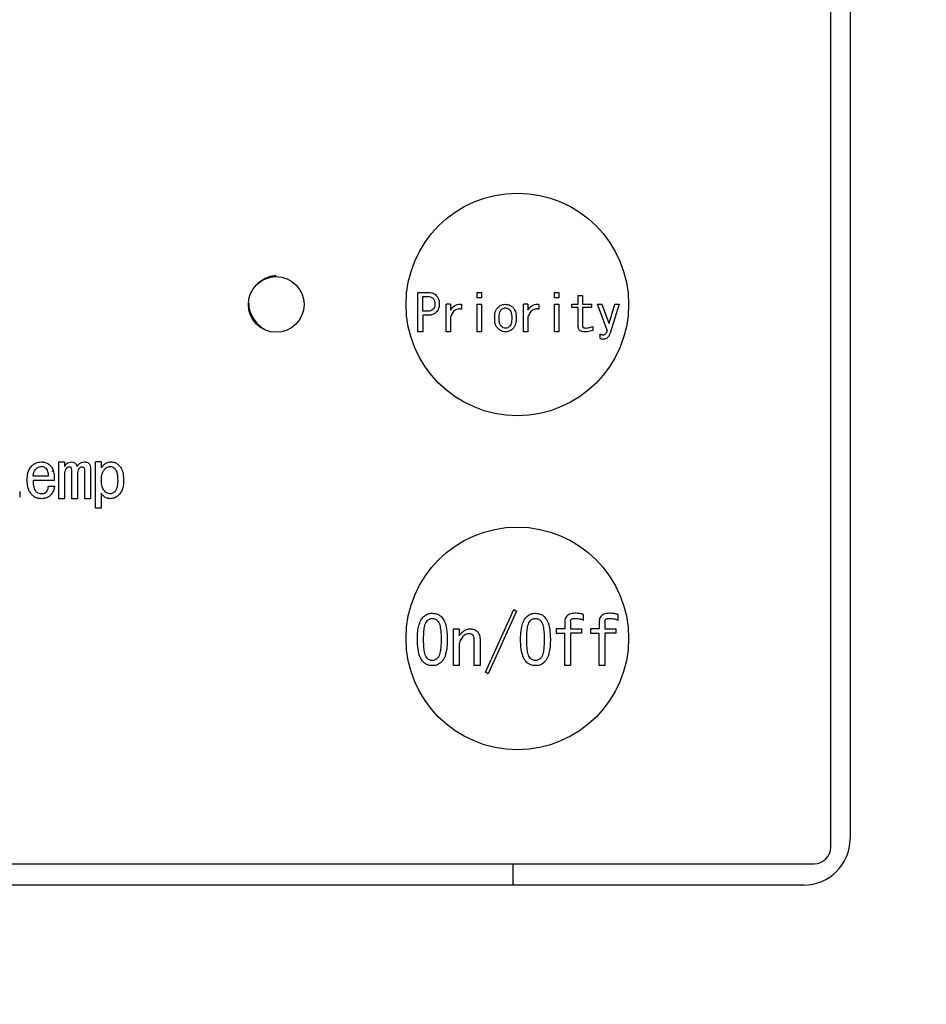
# Model space of a CAD drawing. Units: inches. Extents: x 0.4 to 16.6, y 0.2 to 10.8.
# Drawn here: x 11.2 to 11.4, y 7.3 to 7.5 of the extents above; entities that cross this region are included whole.
import ezdxf
from ezdxf.lldxf.tags import DXFTag

# ---------------------------------------------------------------- set-up
doc = ezdxf.new("R2010")
doc.units = ezdxf.units.IN
doc.header["$MEASUREMENT"] = 0
doc.layers.add('ELECTRONICS', color=7, linetype='HIDDEN')
tags = doc.linetypes.add('HIDDEN', pattern=[0.075, 0.05, -0.025]).pattern_tags.tags
tags[6:7] = [DXFTag(74, 4), DXFTag(75, 0), DXFTag(340, '0'), DXFTag(46, 1.0), DXFTag(50, 0.0), DXFTag(44, 0.0), DXFTag(45, 0.0)]
tags[4:5] = [DXFTag(74, 4), DXFTag(75, 0), DXFTag(340, '0'), DXFTag(46, 1.0), DXFTag(50, 0.0), DXFTag(44, 0.0), DXFTag(45, 0.0)]

msp = doc.modelspace()

# ---------------------------------------------------------------- linework, layer by layer
at = {"color": 7, "linetype": 'Continuous', "lineweight": 25}
for p, q in [((11.38675, 7.3395), (11.38675, 7.61706)), ((11.39088, 7.61529), (11.39088, 7.34128)), ((11.29913, 7.44884), (11.29913, 7.45718)), ((11.29913, 7.45718), (11.30138, 7.45718)), ((11.30014, 7.4532), (11.30014, 7.45637)), ((11.30014, 7.45637), (11.30113, 7.45637)), ((11.31172, 7.45718), (11.31263, 7.45718)), ((11.31172, 7.45607), (11.31172, 7.45718)), ((11.31263, 7.45607), (11.31172, 7.45607)), ((11.31263, 7.45718), (11.31263, 7.45607)), ((11.32813, 7.45718), (11.32904, 7.45718)), ((11.32813, 7.45607), (11.32813, 7.45718)), ((11.32904, 7.45607), (11.32813, 7.45607)), ((11.32904, 7.45718), (11.32904, 7.45607)), ((11.33313, 7.4547), (11.33313, 7.45658)), ((11.33313, 7.45658), (11.33405, 7.45658)), ((11.33405, 7.45658), (11.33405, 7.4547)), ((11.30513, 7.44884), (11.30513, 7.4547)), ((11.30604, 7.4547), (11.30513, 7.4547)), ((11.30604, 7.4547), (11.30604, 7.45346)), ((11.30835, 7.4547), (11.30835, 7.45367)), ((11.31172, 7.44884), (11.31172, 7.4547)), ((11.31172, 7.4547), (11.31263, 7.4547)), ((11.31263, 7.4547), (11.31263, 7.44884)), ((11.32155, 7.44884), (11.32155, 7.4547)), ((11.32246, 7.4547), (11.32155, 7.4547)), ((11.32246, 7.4547), (11.32246, 7.45346)), ((11.32477, 7.4547), (11.32477, 7.45367)), ((11.32813, 7.44884), (11.32813, 7.4547)), ((11.32813, 7.4547), (11.32904, 7.4547)), ((11.32904, 7.4547), (11.32904, 7.44884)), ((11.33182, 7.4547), (11.33313, 7.4547)), ((11.33182, 7.45399), (11.33182, 7.4547)), ((11.33313, 7.45399), (11.33182, 7.45399)), ((11.33313, 7.44995), (11.33313, 7.45399)), ((11.33405, 7.4547), (11.33597, 7.4547)), ((11.33597, 7.45399), (11.33405, 7.45399)), ((11.33405, 7.45399), (11.33405, 7.45012)), ((11.33597, 7.4547), (11.33597, 7.45399)), ((11.3393, 7.44918), (11.33725, 7.4547)), ((11.33725, 7.4547), (11.33819, 7.4547)), ((11.33819, 7.4547), (11.33965, 7.45068)), ((11.33969, 7.45068), (11.34093, 7.4547)), ((11.34187, 7.4547), (11.3399, 7.44854)), ((11.34093, 7.4547), (11.34187, 7.4547)), ((11.30113, 7.4532), (11.30014, 7.4532)), ((11.30138, 7.45239), (11.30014, 7.45239)), ((11.30014, 7.45239), (11.30014, 7.44884)), ((11.30604, 7.452), (11.30604, 7.44884)), ((11.32246, 7.452), (11.32246, 7.44884)), ((11.33623, 7.45), (11.33623, 7.4491)), ((11.33965, 7.45068), (11.33969, 7.45068)), ((11.30014, 7.44884), (11.29913, 7.44884)), ((11.30604, 7.44884), (11.30513, 7.44884)), ((11.31263, 7.44884), (11.31172, 7.44884)), ((11.32246, 7.44884), (11.32155, 7.44884)), ((11.32904, 7.44884), (11.32813, 7.44884)), ((11.33776, 7.44833), (11.33776, 7.44747)), ((11.22288, 7.41344), (11.22288, 7.42125)), ((11.22288, 7.42125), (11.2241, 7.42125)), ((11.2241, 7.42125), (11.2241, 7.42028)), ((11.23069, 7.41145), (11.23069, 7.42125)), ((11.23191, 7.42125), (11.23069, 7.42125)), ((11.23191, 7.42125), (11.23191, 7.41999)), ((11.22062, 7.41822), (11.21743, 7.41822)), ((11.2241, 7.41862), (11.2241, 7.41344)), ((11.22562, 7.41344), (11.22562, 7.41936)), ((11.22683, 7.41862), (11.22683, 7.41344)), ((11.22841, 7.41344), (11.22841, 7.41931)), ((11.22963, 7.41982), (11.22963, 7.41344)), ((11.22193, 7.41728), (11.21743, 7.41728)), ((11.22068, 7.41612), (11.22199, 7.41612)), ((11.21458, 7.41498), (11.21458, 7.41378)), ((11.23191, 7.41458), (11.23191, 7.41145)), ((11.2241, 7.41344), (11.22288, 7.41344)), ((11.22683, 7.41344), (11.22562, 7.41344)), ((11.22963, 7.41344), (11.22841, 7.41344)), ((11.23191, 7.41145), (11.23069, 7.41145)), ((11.31344, 7.37664), (11.31948, 7.38992)), ((11.32005, 7.38957), (11.31401, 7.37629)), ((11.31948, 7.38992), (11.32005, 7.38957)), ((11.3343, 7.38769), (11.3343, 7.38883)), ((11.3416, 7.38769), (11.3416, 7.38883)), ((11.33029, 7.38724), (11.33029, 7.38581)), ((11.33151, 7.38729), (11.33151, 7.38581)), ((11.33759, 7.38724), (11.33759, 7.38581)), ((11.3388, 7.38729), (11.3388, 7.38581)), ((11.30664, 7.37801), (11.30664, 7.38581)), ((11.30664, 7.38581), (11.30785, 7.38581)), ((11.30785, 7.38581), (11.30785, 7.38433)), ((11.32843, 7.38581), (11.32843, 7.38487)), ((11.33029, 7.38581), (11.32843, 7.38581)), ((11.32843, 7.38487), (11.33029, 7.38487)), ((11.33029, 7.37801), (11.33029, 7.38487)), ((11.33151, 7.38581), (11.33385, 7.38581)), ((11.33385, 7.38487), (11.33151, 7.38487)), ((11.33151, 7.38487), (11.33151, 7.37801)), ((11.33385, 7.38581), (11.33385, 7.38487)), ((11.33573, 7.38581), (11.33573, 7.38487)), ((11.33759, 7.38581), (11.33573, 7.38581)), ((11.33573, 7.38487), (11.33759, 7.38487)), ((11.33759, 7.37801), (11.33759, 7.38487)), ((11.3388, 7.38581), (11.34114, 7.38581)), ((11.34114, 7.38487), (11.3388, 7.38487)), ((11.3388, 7.38487), (11.3388, 7.37801)), ((11.34114, 7.38581), (11.34114, 7.38487)), ((11.31108, 7.37801), (11.31108, 7.38359)), ((11.3123, 7.3837), (11.3123, 7.37801)), ((11.30785, 7.38211), (11.30785, 7.37801)), ((11.30785, 7.37801), (11.30664, 7.37801)), ((11.3123, 7.37801), (11.31108, 7.37801)), ((11.31401, 7.37629), (11.31344, 7.37664)), ((11.33151, 7.37801), (11.33029, 7.37801)), ((11.3388, 7.37801), (11.33759, 7.37801)), ((11.12336, 7.33596), (11.38321, 7.33596)), ((11.31923, 7.33596), (11.31923, 7.33143)), ((11.38104, 7.33143), (11.12474, 7.33143))]:
    msp.add_line(p, q, dxfattribs=at)
for centre, radius in [((11.32022, 7.45466), 0.02362), ((11.26903, 7.45466), 0.00591), ((11.32022, 7.38379), 0.02362)]:
    msp.add_circle(centre, radius, dxfattribs=at)
for centre, radius in [((11.38104, 7.34128), 0.00984), ((11.38321, 7.3395), 0.00354)]:
    msp.add_arc(centre, radius, 270, 0, dxfattribs=at)
for points, knots in [([(11.26903, 7.46076), (11.26862, 7.46072), (11.26777, 7.46065), (11.26637, 7.46002), (11.26543, 7.45941), (11.26505, 7.459), (11.26501, 7.45896)], [0, 0, 0, 0, 0.321869, 0.652679, 0.961461, 1, 1, 1, 1]), ([(11.30113, 7.45637), (11.30125, 7.45636), (11.30157, 7.45635), (11.302, 7.45622), (11.30223, 7.45601), (11.30232, 7.45594)], [0, 0, 0, 0, 0.281908, 0.730747, 1, 1, 1, 1]), ([(11.30138, 7.45718), (11.30157, 7.45717), (11.30199, 7.45715), (11.30257, 7.45695), (11.30288, 7.45669), (11.30301, 7.45658)], [0, 0, 0, 0, 0.311423, 0.7160252, 1, 1, 1, 1]), ([(11.30232, 7.45594), (11.30242, 7.45582), (11.30263, 7.45554), (11.3027, 7.45512), (11.30271, 7.45486), (11.30271, 7.45478)], [0, 0, 0, 0, 0.36421, 0.824044, 1, 1, 1, 1]), ([(11.30301, 7.45658), (11.30317, 7.45638), (11.30348, 7.45598), (11.30363, 7.45533), (11.30364, 7.45493), (11.30365, 7.45478)], [0, 0, 0, 0, 0.390568, 0.768395, 1, 1, 1, 1]), ([(11.26319, 7.45494), (11.26322, 7.45439), (11.26328, 7.45343), (11.26391, 7.45211), (11.26468, 7.45094), (11.26562, 7.44996), (11.2663, 7.44954), (11.26659, 7.44936)], [0, 0, 0, 0, 0.242684, 0.427714, 0.631196, 0.844117, 1, 1, 1, 1]), ([(11.30232, 7.45363), (11.30218, 7.45352), (11.30186, 7.45327), (11.30142, 7.45321), (11.30117, 7.4532), (11.30113, 7.4532)], [0, 0, 0, 0, 0.42187, 0.908328, 1, 1, 1, 1]), ([(11.30271, 7.45478), (11.3027, 7.45465), (11.30269, 7.45433), (11.30257, 7.45392), (11.30238, 7.4537), (11.30232, 7.45363)], [0, 0, 0, 0, 0.315727, 0.772341, 1, 1, 1, 1]), ([(11.30365, 7.45478), (11.30364, 7.45459), (11.30362, 7.4541), (11.30341, 7.45346), (11.30312, 7.45312), (11.30301, 7.45299)], [0, 0, 0, 0, 0.303172, 0.743511, 1, 1, 1, 1]), ([(11.30604, 7.45346), (11.30629, 7.45378), (11.30666, 7.45429), (11.30743, 7.45468), (11.30796, 7.45475), (11.30827, 7.45471), (11.30835, 7.4547)], [0, 0, 0, 0, 0.430613, 0.66953, 0.909245, 1, 1, 1, 1]), ([(11.30835, 7.45367), (11.3081, 7.4537), (11.30767, 7.45374), (11.30708, 7.45351), (11.30657, 7.45306), (11.30624, 7.45252), (11.30609, 7.45212), (11.30604, 7.452)], [0, 0, 0, 0, 0.235268, 0.410857, 0.585942, 0.881938, 1, 1, 1, 1]), ([(11.31541, 7.45175), (11.31542, 7.45214), (11.31545, 7.45274), (11.3157, 7.45352), (11.31596, 7.45385), (11.31609, 7.45401)], [0, 0, 0, 0, 0.489933, 0.736547, 1, 1, 1, 1]), ([(11.31609, 7.45401), (11.3162, 7.45412), (11.3165, 7.45439), (11.31706, 7.45465), (11.31751, 7.45468), (11.31771, 7.4547)], [0, 0, 0, 0, 0.255859, 0.667683, 1, 1, 1, 1]), ([(11.31682, 7.45354), (11.31688, 7.4536), (11.31706, 7.45376), (11.31737, 7.45391), (11.31761, 7.45392), (11.31771, 7.45393)], [0, 0, 0, 0, 0.267713, 0.695335, 1, 1, 1, 1]), ([(11.31771, 7.4547), (11.31798, 7.45467), (11.31852, 7.45461), (11.31902, 7.45427), (11.31925, 7.45405), (11.3193, 7.45401)], [0, 0, 0, 0, 0.457473, 0.901987, 1, 1, 1, 1]), ([(11.31771, 7.45393), (11.31785, 7.45391), (11.31813, 7.45388), (11.3184, 7.4537), (11.31854, 7.45358), (11.31857, 7.45354)], [0, 0, 0, 0, 0.436365, 0.8551, 1, 1, 1, 1]), ([(11.3193, 7.45401), (11.31944, 7.45382), (11.31981, 7.45334), (11.31996, 7.45251), (11.31997, 7.45195), (11.31998, 7.45175)], [0, 0, 0, 0, 0.30211, 0.742818, 1, 1, 1, 1]), ([(11.32246, 7.45346), (11.3227, 7.45378), (11.32308, 7.45429), (11.32385, 7.45468), (11.32438, 7.45475), (11.32468, 7.45471), (11.32477, 7.4547)], [0, 0, 0, 0, 0.430613, 0.66953, 0.909245, 1, 1, 1, 1]), ([(11.32477, 7.45367), (11.32452, 7.4537), (11.32409, 7.45374), (11.3235, 7.45351), (11.32298, 7.45306), (11.32266, 7.45252), (11.3225, 7.45212), (11.32246, 7.452)], [0, 0, 0, 0, 0.235268, 0.410857, 0.585942, 0.881938, 1, 1, 1, 1]), ([(11.30301, 7.45299), (11.30281, 7.45283), (11.30243, 7.45253), (11.30184, 7.45241), (11.30149, 7.4524), (11.30138, 7.45239)], [0, 0, 0, 0, 0.4140173, 0.8150235, 1, 1, 1, 1]), ([(11.31609, 7.44952), (11.31594, 7.44972), (11.31558, 7.45019), (11.31543, 7.451), (11.31541, 7.45155), (11.31541, 7.45175)], [0, 0, 0, 0, 0.308405, 0.744818, 1, 1, 1, 1]), ([(11.31635, 7.45175), (11.31635, 7.45195), (11.31636, 7.45232), (11.31645, 7.45287), (11.3166, 7.45329), (11.31677, 7.45349), (11.31682, 7.45354)], [0, 0, 0, 0, 0.3116522, 0.5965188, 0.8834161, 1, 1, 1, 1]), ([(11.31682, 7.45), (11.31673, 7.45011), (11.3165, 7.45042), (11.31637, 7.45104), (11.31635, 7.45151), (11.31635, 7.45175)], [0, 0, 0, 0, 0.233772, 0.613137, 1, 1, 1, 1]), ([(11.31857, 7.45354), (11.31866, 7.45342), (11.3189, 7.4531), (11.31902, 7.45246), (11.31903, 7.45198), (11.31904, 7.45175)], [0, 0, 0, 0, 0.238471, 0.633258, 1, 1, 1, 1]), ([(11.31904, 7.45175), (11.31903, 7.45155), (11.31903, 7.45119), (11.31894, 7.45066), (11.31879, 7.45025), (11.31862, 7.45006), (11.31857, 7.45)], [0, 0, 0, 0, 0.3186027, 0.5895803, 0.8622258, 1, 1, 1, 1]), ([(11.31998, 7.45175), (11.31996, 7.45135), (11.31993, 7.45076), (11.31968, 7.45), (11.31943, 7.44969), (11.3193, 7.44952)], [0, 0, 0, 0, 0.4987095, 0.7413268, 1, 1, 1, 1]), ([(11.31771, 7.44884), (11.31757, 7.44885), (11.31718, 7.44887), (11.3166, 7.44908), (11.31626, 7.44938), (11.31609, 7.44952)], [0, 0, 0, 0, 0.247184, 0.63472, 1, 1, 1, 1]), ([(11.31771, 7.44961), (11.31755, 7.44963), (11.31724, 7.44966), (11.31695, 7.44986), (11.31683, 7.44998), (11.31682, 7.45)], [0, 0, 0, 0, 0.490919, 0.932703, 1, 1, 1, 1]), ([(11.31857, 7.45), (11.3185, 7.44993), (11.31833, 7.44978), (11.31803, 7.44963), (11.3178, 7.44962), (11.31771, 7.44961)], [0, 0, 0, 0, 0.304151, 0.719961, 1, 1, 1, 1]), ([(11.3193, 7.44952), (11.31918, 7.44942), (11.31888, 7.44915), (11.31833, 7.44889), (11.31789, 7.44886), (11.31771, 7.44884)], [0, 0, 0, 0, 0.261847, 0.694453, 1, 1, 1, 1]), ([(11.3346, 7.44884), (11.33437, 7.44885), (11.33402, 7.44887), (11.33358, 7.44905), (11.33331, 7.44928), (11.33316, 7.4496), (11.33314, 7.44983), (11.33313, 7.44995)], [0, 0, 0, 0, 0.328329, 0.501035, 0.675155, 0.824884, 1, 1, 1, 1]), ([(11.33405, 7.45012), (11.33405, 7.45006), (11.33406, 7.44996), (11.33414, 7.44983), (11.33426, 7.44973), (11.33446, 7.44966), (11.33463, 7.44966), (11.33473, 7.44965)], [0, 0, 0, 0, 0.196423, 0.332698, 0.468665, 0.686486, 1, 1, 1, 1]), ([(11.33473, 7.44965), (11.33493, 7.44966), (11.33528, 7.44968), (11.33578, 7.44981), (11.33608, 7.44993), (11.33623, 7.45)], [0, 0, 0, 0, 0.382839, 0.689158, 1, 1, 1, 1]), ([(11.33623, 7.4491), (11.33603, 7.44905), (11.33567, 7.44897), (11.33513, 7.44887), (11.33478, 7.44885), (11.3346, 7.44884)], [0, 0, 0, 0, 0.358618, 0.678392, 1, 1, 1, 1]), ([(11.33841, 7.44816), (11.33832, 7.44816), (11.33817, 7.44817), (11.33796, 7.44824), (11.33783, 7.4483), (11.33776, 7.44833)], [0, 0, 0, 0, 0.364503, 0.679468, 1, 1, 1, 1]), ([(11.33776, 7.44747), (11.33786, 7.44744), (11.33803, 7.44738), (11.33829, 7.44735), (11.33845, 7.44735), (11.33853, 7.44734)], [0, 0, 0, 0, 0.377039, 0.686808, 1, 1, 1, 1]), ([(11.3393, 7.44918), (11.33927, 7.44905), (11.33919, 7.44878), (11.33901, 7.44846), (11.33879, 7.44825), (11.33859, 7.44817), (11.33846, 7.44816), (11.33841, 7.44816)], [0, 0, 0, 0, 0.284884, 0.571825, 0.73433, 0.897378, 1, 1, 1, 1]), ([(11.33853, 7.44734), (11.3387, 7.44736), (11.339, 7.44738), (11.33937, 7.44762), (11.3397, 7.448), (11.33982, 7.44833), (11.3399, 7.44854)], [0, 0, 0, 0, 0.247193, 0.4538, 0.659407, 1, 1, 1, 1]), ([(11.21618, 7.41731), (11.21618, 7.41757), (11.21621, 7.41836), (11.21643, 7.41949), (11.21695, 7.42015), (11.21714, 7.42039)], [0, 0, 0, 0, 0.2388703, 0.7218968, 1, 1, 1, 1]), ([(11.21714, 7.42039), (11.21734, 7.42056), (11.21775, 7.42091), (11.21847, 7.4212), (11.21897, 7.42123), (11.2192, 7.42125)], [0, 0, 0, 0, 0.347397, 0.696974, 1, 1, 1, 1]), ([(11.218, 7.41971), (11.2181, 7.4198), (11.21827, 7.41996), (11.2186, 7.42016), (11.21888, 7.42024), (11.21906, 7.42027), (11.21908, 7.42028)], [0, 0, 0, 0, 0.316313, 0.563315, 0.938966, 1, 1, 1, 1]), ([(11.21908, 7.42028), (11.21922, 7.42028), (11.2195, 7.42027), (11.21984, 7.4201), (11.22003, 7.41994), (11.22011, 7.41988)], [0, 0, 0, 0, 0.3505788, 0.7357541, 1, 1, 1, 1]), ([(11.2192, 7.42125), (11.21946, 7.42122), (11.21999, 7.42117), (11.22058, 7.42087), (11.22088, 7.42063), (11.22096, 7.42056)], [0, 0, 0, 0, 0.411164, 0.824052, 1, 1, 1, 1]), ([(11.22096, 7.42056), (11.22114, 7.42036), (11.22158, 7.41989), (11.22191, 7.41872), (11.22192, 7.41782), (11.22193, 7.41728)], [0, 0, 0, 0, 0.225826, 0.543649, 1, 1, 1, 1]), ([(11.2241, 7.42028), (11.22425, 7.4205), (11.2245, 7.42086), (11.22504, 7.42119), (11.2254, 7.42123), (11.22558, 7.42125)], [0, 0, 0, 0, 0.429006, 0.704443, 1, 1, 1, 1]), ([(11.22512, 7.42016), (11.22501, 7.42015), (11.2248, 7.42012), (11.22461, 7.41998), (11.22452, 7.4199), (11.2245, 7.41988)], [0, 0, 0, 0, 0.464564, 0.887001, 1, 1, 1, 1]), ([(11.22552, 7.41999), (11.22549, 7.42002), (11.22542, 7.42008), (11.22528, 7.42015), (11.22517, 7.42016), (11.22512, 7.42016)], [0, 0, 0, 0, 0.276005, 0.669396, 1, 1, 1, 1]), ([(11.22558, 7.42125), (11.22575, 7.42123), (11.22604, 7.4212), (11.22639, 7.42098), (11.22664, 7.42068), (11.22673, 7.42042), (11.22678, 7.42028)], [0, 0, 0, 0, 0.303694, 0.515365, 0.726769, 1, 1, 1, 1]), ([(11.22678, 7.42028), (11.22693, 7.4205), (11.22718, 7.42086), (11.22772, 7.42119), (11.22808, 7.42123), (11.22826, 7.42125)], [0, 0, 0, 0, 0.429006, 0.704443, 1, 1, 1, 1]), ([(11.2278, 7.42016), (11.22772, 7.42015), (11.22753, 7.42013), (11.22735, 7.41999), (11.22726, 7.4199), (11.22723, 7.41988)], [0, 0, 0, 0, 0.377177, 0.858971, 1, 1, 1, 1]), ([(11.22826, 7.41999), (11.22819, 7.42004), (11.22809, 7.42012), (11.22793, 7.42016), (11.22785, 7.42016), (11.2278, 7.42016)], [0, 0, 0, 0, 0.495579, 0.743823, 1, 1, 1, 1]), ([(11.22826, 7.42125), (11.22839, 7.42124), (11.22865, 7.42123), (11.22902, 7.42112), (11.2292, 7.42097), (11.22929, 7.4209)], [0, 0, 0, 0, 0.355843, 0.71471, 1, 1, 1, 1]), ([(11.22929, 7.4209), (11.22936, 7.42081), (11.22953, 7.42059), (11.22962, 7.4202), (11.22962, 7.41993), (11.22963, 7.41982)], [0, 0, 0, 0, 0.301662, 0.72588, 1, 1, 1, 1]), ([(11.23191, 7.41999), (11.23206, 7.42021), (11.23237, 7.42064), (11.23303, 7.4211), (11.2336, 7.42124), (11.23391, 7.42124), (11.23396, 7.42125)], [0, 0, 0, 0, 0.315041, 0.633302, 0.940975, 1, 1, 1, 1]), ([(11.23259, 7.41965), (11.23269, 7.41974), (11.23287, 7.41991), (11.23321, 7.42014), (11.23353, 7.42026), (11.23374, 7.42027), (11.23379, 7.42028)], [0, 0, 0, 0, 0.285031, 0.536165, 0.897672, 1, 1, 1, 1]), ([(11.23379, 7.42028), (11.23392, 7.42026), (11.2342, 7.42023), (11.23453, 7.42004), (11.2347, 7.41988), (11.23476, 7.41982)], [0, 0, 0, 0, 0.361438, 0.768357, 1, 1, 1, 1]), ([(11.23396, 7.42125), (11.23423, 7.42122), (11.23476, 7.42117), (11.23531, 7.42085), (11.23556, 7.42062), (11.23561, 7.42056)], [0, 0, 0, 0, 0.434252, 0.872134, 1, 1, 1, 1]), ([(11.23561, 7.42056), (11.23578, 7.42036), (11.23623, 7.41982), (11.23658, 7.41868), (11.23662, 7.41778), (11.23664, 7.41731)], [0, 0, 0, 0, 0.227057, 0.595397, 1, 1, 1, 1]), ([(11.21743, 7.41822), (11.21747, 7.41849), (11.21753, 7.41888), (11.21773, 7.41938), (11.21791, 7.4196), (11.218, 7.41971)], [0, 0, 0, 0, 0.489424, 0.738998, 1, 1, 1, 1]), ([(11.22011, 7.41988), (11.22022, 7.41975), (11.22045, 7.41949), (11.22062, 7.4189), (11.22062, 7.41847), (11.22062, 7.41822)], [0, 0, 0, 0, 0.285557, 0.580505, 1, 1, 1, 1]), ([(11.2214, 7.41923), (11.22147, 7.41923), (11.22154, 7.41924), (11.22163, 7.4194), (11.22164, 7.41942)], [0, 0, 0, 0, 0.890763, 1, 1, 1, 1]), ([(11.2245, 7.41988), (11.22441, 7.41977), (11.22421, 7.41951), (11.22411, 7.41906), (11.2241, 7.41874), (11.2241, 7.41862)], [0, 0, 0, 0, 0.294998, 0.737152, 1, 1, 1, 1]), ([(11.22562, 7.41936), (11.22562, 7.41943), (11.22562, 7.41957), (11.2256, 7.41978), (11.22555, 7.41992), (11.22552, 7.41999)], [0, 0, 0, 0, 0.307998, 0.648209, 1, 1, 1, 1]), ([(11.22723, 7.41988), (11.22715, 7.41977), (11.22694, 7.41951), (11.22685, 7.41906), (11.22684, 7.41874), (11.22683, 7.41862)], [0, 0, 0, 0, 0.294998, 0.737152, 1, 1, 1, 1]), ([(11.22841, 7.41931), (11.22841, 7.41937), (11.22841, 7.4195), (11.22838, 7.41973), (11.22832, 7.41989), (11.22827, 7.41998), (11.22826, 7.41999)], [0, 0, 0, 0, 0.277567, 0.555598, 0.950956, 1, 1, 1, 1]), ([(11.23191, 7.41731), (11.23191, 7.41758), (11.23193, 7.41805), (11.23207, 7.41875), (11.23228, 7.41929), (11.23252, 7.41956), (11.23259, 7.41965)], [0, 0, 0, 0, 0.31631, 0.56503, 0.861965, 1, 1, 1, 1]), ([(11.23476, 7.41982), (11.23487, 7.41967), (11.23518, 7.41925), (11.23535, 7.41838), (11.23537, 7.41771), (11.23538, 7.41737)], [0, 0, 0, 0, 0.222146, 0.597494, 1, 1, 1, 1]), ([(11.21726, 7.41418), (11.21709, 7.41438), (11.21665, 7.41489), (11.21624, 7.41598), (11.2162, 7.41685), (11.21618, 7.41731)], [0, 0, 0, 0, 0.2328, 0.594269, 1, 1, 1, 1]), ([(11.21743, 7.41728), (11.21743, 7.41702), (11.21744, 7.41653), (11.21756, 7.41583), (11.21776, 7.41526), (11.21802, 7.41501), (11.21811, 7.41492)], [0, 0, 0, 0, 0.311099, 0.576105, 0.843179, 1, 1, 1, 1]), ([(11.22028, 7.41492), (11.22036, 7.41503), (11.22051, 7.41522), (11.22063, 7.41564), (11.22066, 7.41593), (11.22068, 7.41612)], [0, 0, 0, 0, 0.310232, 0.565617, 1, 1, 1, 1]), ([(11.22199, 7.41612), (11.22194, 7.41586), (11.22183, 7.41526), (11.22151, 7.41459), (11.22121, 7.41426), (11.22113, 7.41418)], [0, 0, 0, 0, 0.367016, 0.850805, 1, 1, 1, 1]), ([(11.23271, 7.41492), (11.23254, 7.41513), (11.23215, 7.41561), (11.23194, 7.41647), (11.23192, 7.41706), (11.23191, 7.41731)], [0, 0, 0, 0, 0.308238, 0.711092, 1, 1, 1, 1]), ([(11.23538, 7.41737), (11.23538, 7.41711), (11.23537, 7.41656), (11.23524, 7.41579), (11.23502, 7.41521), (11.23481, 7.41498), (11.23476, 7.41492)], [0, 0, 0, 0, 0.3049571, 0.6375988, 0.9063822, 1, 1, 1, 1]), ([(11.23664, 7.41731), (11.23663, 7.41705), (11.23661, 7.41626), (11.23635, 7.41513), (11.23581, 7.41448), (11.23561, 7.41423)], [0, 0, 0, 0, 0.237428, 0.718849, 1, 1, 1, 1]), ([(11.21925, 7.41344), (11.21899, 7.41346), (11.21846, 7.41348), (11.21776, 7.41375), (11.21741, 7.41405), (11.21726, 7.41418)], [0, 0, 0, 0, 0.362952, 0.728533, 1, 1, 1, 1]), ([(11.21811, 7.41492), (11.21822, 7.41483), (11.21844, 7.41465), (11.21885, 7.41454), (11.21913, 7.41452), (11.21925, 7.41452)], [0, 0, 0, 0, 0.320838, 0.701236, 1, 1, 1, 1]), ([(11.21925, 7.41452), (11.21937, 7.41453), (11.21964, 7.41454), (11.22, 7.41467), (11.2202, 7.41485), (11.22028, 7.41492)], [0, 0, 0, 0, 0.308371, 0.716774, 1, 1, 1, 1]), ([(11.22113, 7.41418), (11.22093, 7.41401), (11.22052, 7.41366), (11.21984, 7.41347), (11.21941, 7.41345), (11.21925, 7.41344)], [0, 0, 0, 0, 0.383659, 0.76927, 1, 1, 1, 1]), ([(11.2339, 7.41344), (11.23364, 7.41346), (11.2331, 7.4135), (11.23238, 7.41392), (11.23206, 7.41436), (11.23191, 7.41458)], [0, 0, 0, 0, 0.3307687, 0.6653266, 1, 1, 1, 1]), ([(11.23373, 7.41446), (11.23354, 7.41449), (11.23326, 7.41452), (11.23292, 7.41472), (11.23278, 7.41485), (11.23271, 7.41492)], [0, 0, 0, 0, 0.491777, 0.741523, 1, 1, 1, 1]), ([(11.23476, 7.41492), (11.23467, 7.41484), (11.23448, 7.41467), (11.23413, 7.4145), (11.23387, 7.41447), (11.23373, 7.41446)], [0, 0, 0, 0, 0.322837, 0.648244, 1, 1, 1, 1]), ([(11.23561, 7.41423), (11.23541, 7.41406), (11.23502, 7.41371), (11.23439, 7.41347), (11.23402, 7.41345), (11.2339, 7.41344)], [0, 0, 0, 0, 0.410126, 0.82484, 1, 1, 1, 1]), ([(11.30027, 7.38838), (11.30052, 7.38857), (11.30101, 7.38897), (11.30173, 7.38911), (11.30213, 7.38912), (11.30221, 7.38912)], [0, 0, 0, 0, 0.440091, 0.881144, 1, 1, 1, 1]), ([(11.30221, 7.38912), (11.3024, 7.38911), (11.30287, 7.38909), (11.30355, 7.38885), (11.30393, 7.38852), (11.30409, 7.38838)], [0, 0, 0, 0, 0.271486, 0.6881937, 1, 1, 1, 1]), ([(11.32216, 7.38838), (11.32241, 7.38857), (11.3229, 7.38897), (11.32362, 7.38911), (11.32401, 7.38912), (11.3241, 7.38912)], [0, 0, 0, 0, 0.440091, 0.881144, 1, 1, 1, 1]), ([(11.3241, 7.38912), (11.32429, 7.38911), (11.32476, 7.38909), (11.32543, 7.38885), (11.32582, 7.38852), (11.32598, 7.38838)], [0, 0, 0, 0, 0.271486, 0.688194, 1, 1, 1, 1]), ([(11.33248, 7.38912), (11.33207, 7.3891), (11.33149, 7.38906), (11.33083, 7.38868), (11.33048, 7.38825), (11.33031, 7.38774), (11.3303, 7.38739), (11.33029, 7.38724)], [0, 0, 0, 0, 0.3638604, 0.5231864, 0.6832311, 0.8620354, 1, 1, 1, 1]), ([(11.3343, 7.38883), (11.33403, 7.38892), (11.3336, 7.38906), (11.33298, 7.38911), (11.33264, 7.38912), (11.33248, 7.38912)], [0, 0, 0, 0, 0.460163, 0.729319, 1, 1, 1, 1]), ([(11.33977, 7.38912), (11.33937, 7.3891), (11.33878, 7.38906), (11.33812, 7.38868), (11.33777, 7.38825), (11.33761, 7.38774), (11.3376, 7.38739), (11.33759, 7.38724)], [0, 0, 0, 0, 0.3638604, 0.5231864, 0.6832311, 0.8620354, 1, 1, 1, 1]), ([(11.3416, 7.38883), (11.34133, 7.38892), (11.34089, 7.38906), (11.34028, 7.38911), (11.33994, 7.38912), (11.33977, 7.38912)], [0, 0, 0, 0, 0.460163, 0.729319, 1, 1, 1, 1]), ([(11.29902, 7.38359), (11.29902, 7.38398), (11.29905, 7.38517), (11.29929, 7.38677), (11.29987, 7.38795), (11.30021, 7.38831), (11.30027, 7.38838)], [0, 0, 0, 0, 0.233928, 0.704786, 0.94879, 1, 1, 1, 1]), ([(11.30033, 7.38359), (11.30033, 7.38398), (11.30034, 7.38477), (11.30046, 7.38594), (11.30063, 7.38692), (11.30097, 7.38738), (11.30107, 7.38752)], [0, 0, 0, 0, 0.290563, 0.581292, 0.873369, 1, 1, 1, 1]), ([(11.30107, 7.38752), (11.30122, 7.38765), (11.30146, 7.38786), (11.30186, 7.38801), (11.30209, 7.38803), (11.30221, 7.38804)], [0, 0, 0, 0, 0.464769, 0.724988, 1, 1, 1, 1]), ([(11.30221, 7.38804), (11.30241, 7.38801), (11.30271, 7.38796), (11.30306, 7.38774), (11.30322, 7.38759), (11.30329, 7.38752)], [0, 0, 0, 0, 0.489819, 0.741326, 1, 1, 1, 1]), ([(11.30329, 7.38752), (11.30338, 7.3874), (11.3037, 7.38698), (11.30389, 7.38603), (11.30402, 7.38484), (11.30403, 7.38401), (11.30403, 7.38359)], [0, 0, 0, 0, 0.109307, 0.38941, 0.69336, 1, 1, 1, 1]), ([(11.30409, 7.38838), (11.30431, 7.3881), (11.3049, 7.38733), (11.30527, 7.38563), (11.30532, 7.38431), (11.30534, 7.38359)], [0, 0, 0, 0, 0.209058, 0.570867, 1, 1, 1, 1]), ([(11.32091, 7.38359), (11.32091, 7.38398), (11.32094, 7.38517), (11.32118, 7.38677), (11.32176, 7.38795), (11.3221, 7.38831), (11.32216, 7.38838)], [0, 0, 0, 0, 0.233928, 0.704786, 0.94879, 1, 1, 1, 1]), ([(11.32222, 7.38359), (11.32222, 7.38398), (11.32223, 7.38477), (11.32235, 7.38594), (11.32252, 7.38692), (11.32286, 7.38738), (11.32296, 7.38752)], [0, 0, 0, 0, 0.290563, 0.581292, 0.873369, 1, 1, 1, 1]), ([(11.32296, 7.38752), (11.32311, 7.38765), (11.32335, 7.38786), (11.32375, 7.38801), (11.32398, 7.38803), (11.3241, 7.38804)], [0, 0, 0, 0, 0.464769, 0.724988, 1, 1, 1, 1]), ([(11.3241, 7.38804), (11.3243, 7.38801), (11.3246, 7.38796), (11.32495, 7.38774), (11.3251, 7.38759), (11.32518, 7.38752)], [0, 0, 0, 0, 0.489819, 0.741326, 1, 1, 1, 1]), ([(11.32518, 7.38752), (11.32527, 7.3874), (11.32559, 7.38698), (11.32578, 7.38603), (11.32591, 7.38484), (11.32592, 7.38401), (11.32592, 7.38359)], [0, 0, 0, 0, 0.109307, 0.38941, 0.69336, 1, 1, 1, 1]), ([(11.32598, 7.38838), (11.3262, 7.3881), (11.32679, 7.38733), (11.32716, 7.38563), (11.32721, 7.38431), (11.32723, 7.38359)], [0, 0, 0, 0, 0.209058, 0.570867, 1, 1, 1, 1]), ([(11.33151, 7.38729), (11.33151, 7.3874), (11.33152, 7.38757), (11.33163, 7.38779), (11.33179, 7.38793), (11.33206, 7.38804), (11.33228, 7.38804), (11.33242, 7.38804)], [0, 0, 0, 0, 0.230732, 0.374862, 0.519723, 0.6973, 1, 1, 1, 1]), ([(11.33242, 7.38804), (11.33262, 7.38802), (11.33301, 7.388), (11.33365, 7.38793), (11.33407, 7.38778), (11.3343, 7.38769)], [0, 0, 0, 0, 0.307256, 0.614692, 1, 1, 1, 1]), ([(11.3388, 7.38729), (11.33881, 7.3874), (11.33882, 7.38757), (11.33893, 7.38779), (11.33909, 7.38793), (11.33936, 7.38804), (11.33958, 7.38804), (11.33972, 7.38804)], [0, 0, 0, 0, 0.230732, 0.374862, 0.519723, 0.6973, 1, 1, 1, 1]), ([(11.33972, 7.38804), (11.33991, 7.38802), (11.34031, 7.388), (11.34095, 7.38793), (11.34137, 7.38778), (11.3416, 7.38769)], [0, 0, 0, 0, 0.307256, 0.614692, 1, 1, 1, 1]), ([(11.30785, 7.38433), (11.30791, 7.38441), (11.30803, 7.38457), (11.30825, 7.38484), (11.30843, 7.38502), (11.30854, 7.38513)], [0, 0, 0, 0, 0.280695, 0.561476, 1, 1, 1, 1]), ([(11.30854, 7.38513), (11.30876, 7.38531), (11.30922, 7.38568), (11.30986, 7.3858), (11.3102, 7.38581), (11.31025, 7.38581)], [0, 0, 0, 0, 0.461825, 0.918679, 1, 1, 1, 1]), ([(11.3099, 7.38479), (11.30973, 7.38476), (11.30934, 7.38471), (11.30893, 7.38443), (11.30871, 7.38422), (11.30865, 7.38416)], [0, 0, 0, 0, 0.363004, 0.823997, 1, 1, 1, 1]), ([(11.31082, 7.38444), (11.31075, 7.3845), (11.3106, 7.38463), (11.31029, 7.38476), (11.31004, 7.38478), (11.3099, 7.38479)], [0, 0, 0, 0, 0.250952, 0.607049, 1, 1, 1, 1]), ([(11.31025, 7.38581), (11.3104, 7.38581), (11.31078, 7.38579), (11.31131, 7.38561), (11.31161, 7.38535), (11.31173, 7.38524)], [0, 0, 0, 0, 0.274301, 0.708847, 1, 1, 1, 1]), ([(11.31173, 7.38524), (11.31186, 7.38509), (11.31213, 7.38475), (11.31228, 7.38419), (11.31229, 7.38383), (11.3123, 7.3837)], [0, 0, 0, 0, 0.3545, 0.766503, 1, 1, 1, 1]), ([(11.30027, 7.37874), (11.30005, 7.37904), (11.29944, 7.37985), (11.29909, 7.38157), (11.29904, 7.38289), (11.29902, 7.38359)], [0, 0, 0, 0, 0.216429, 0.589486, 1, 1, 1, 1]), ([(11.30107, 7.3796), (11.30097, 7.37973), (11.30062, 7.3802), (11.30046, 7.38121), (11.30034, 7.3824), (11.30033, 7.38319), (11.30033, 7.38359)], [0, 0, 0, 0, 0.116395, 0.426718, 0.712412, 1, 1, 1, 1]), ([(11.30403, 7.38359), (11.30403, 7.3832), (11.30402, 7.38241), (11.30392, 7.38128), (11.30373, 7.38037), (11.30349, 7.37982), (11.30332, 7.37963), (11.30329, 7.3796)], [0, 0, 0, 0, 0.286468, 0.573087, 0.818144, 0.967776, 1, 1, 1, 1]), ([(11.30534, 7.38359), (11.30534, 7.38319), (11.30532, 7.38231), (11.30513, 7.38081), (11.30475, 7.37951), (11.30421, 7.37889), (11.30409, 7.37874)], [0, 0, 0, 0, 0.231396, 0.520604, 0.889551, 1, 1, 1, 1]), ([(11.30865, 7.38416), (11.30844, 7.3839), (11.30801, 7.38337), (11.30786, 7.3826), (11.30785, 7.38219), (11.30785, 7.38211)], [0, 0, 0, 0, 0.44563, 0.892363, 1, 1, 1, 1]), ([(11.31108, 7.38359), (11.31108, 7.38369), (11.31107, 7.38386), (11.311, 7.38416), (11.31089, 7.38434), (11.31082, 7.38444)], [0, 0, 0, 0, 0.324459, 0.579978, 1, 1, 1, 1]), ([(11.32216, 7.37874), (11.32194, 7.37904), (11.32133, 7.37985), (11.32097, 7.38157), (11.32093, 7.38289), (11.32091, 7.38359)], [0, 0, 0, 0, 0.216429, 0.589486, 1, 1, 1, 1]), ([(11.32296, 7.3796), (11.32286, 7.37973), (11.32251, 7.3802), (11.32235, 7.38121), (11.32223, 7.3824), (11.32222, 7.38319), (11.32222, 7.38359)], [0, 0, 0, 0, 0.116395, 0.426718, 0.712412, 1, 1, 1, 1]), ([(11.32592, 7.38359), (11.32592, 7.3832), (11.32591, 7.38241), (11.32581, 7.38128), (11.32562, 7.38037), (11.32538, 7.37982), (11.32521, 7.37963), (11.32518, 7.3796)], [0, 0, 0, 0, 0.286468, 0.573087, 0.818144, 0.967776, 1, 1, 1, 1]), ([(11.32723, 7.38359), (11.32723, 7.38319), (11.32721, 7.38231), (11.32702, 7.38081), (11.32664, 7.37951), (11.3261, 7.37889), (11.32598, 7.37874)], [0, 0, 0, 0, 0.231396, 0.520604, 0.889551, 1, 1, 1, 1]), ([(11.30221, 7.37801), (11.30201, 7.37802), (11.30151, 7.37804), (11.30082, 7.37827), (11.30043, 7.37861), (11.30027, 7.37874)], [0, 0, 0, 0, 0.278804, 0.70576, 1, 1, 1, 1]), ([(11.30221, 7.37909), (11.30201, 7.37911), (11.30163, 7.37916), (11.30127, 7.37941), (11.30111, 7.37957), (11.30107, 7.3796)], [0, 0, 0, 0, 0.469162, 0.883708, 1, 1, 1, 1]), ([(11.30329, 7.3796), (11.3032, 7.37952), (11.30298, 7.37931), (11.3026, 7.37911), (11.30231, 7.37909), (11.30221, 7.37909)], [0, 0, 0, 0, 0.301413, 0.747116, 1, 1, 1, 1]), ([(11.30409, 7.37874), (11.30384, 7.37854), (11.30333, 7.37814), (11.30263, 7.37801), (11.30226, 7.37801), (11.30221, 7.37801)], [0, 0, 0, 0, 0.463418, 0.928907, 1, 1, 1, 1]), ([(11.3241, 7.37801), (11.3239, 7.37802), (11.3234, 7.37804), (11.32271, 7.37827), (11.32232, 7.37861), (11.32216, 7.37874)], [0, 0, 0, 0, 0.278804, 0.70576, 1, 1, 1, 1]), ([(11.3241, 7.37909), (11.3239, 7.37911), (11.32352, 7.37916), (11.32316, 7.37941), (11.32299, 7.37957), (11.32296, 7.3796)], [0, 0, 0, 0, 0.4691617, 0.8837076, 1, 1, 1, 1]), ([(11.32518, 7.3796), (11.32509, 7.37952), (11.32487, 7.37931), (11.32449, 7.37911), (11.3242, 7.37909), (11.3241, 7.37909)], [0, 0, 0, 0, 0.301413, 0.747116, 1, 1, 1, 1]), ([(11.32598, 7.37874), (11.32573, 7.37854), (11.32522, 7.37814), (11.32452, 7.37801), (11.32415, 7.37801), (11.3241, 7.37801)], [0, 0, 0, 0, 0.463418, 0.928907, 1, 1, 1, 1])]:
    msp.add_open_spline(points, degree=3, knots=knots, dxfattribs=at)
at = {"layer": 'ELECTRONICS'}
msp.add_open_spline([(9.58528, 7.29797), (10.40991, 6.44131), (10.8098, 9.14015), (11.89211, 8.03191)], degree=3, dxfattribs=at)

doc.saveas('drawing.dxf')
